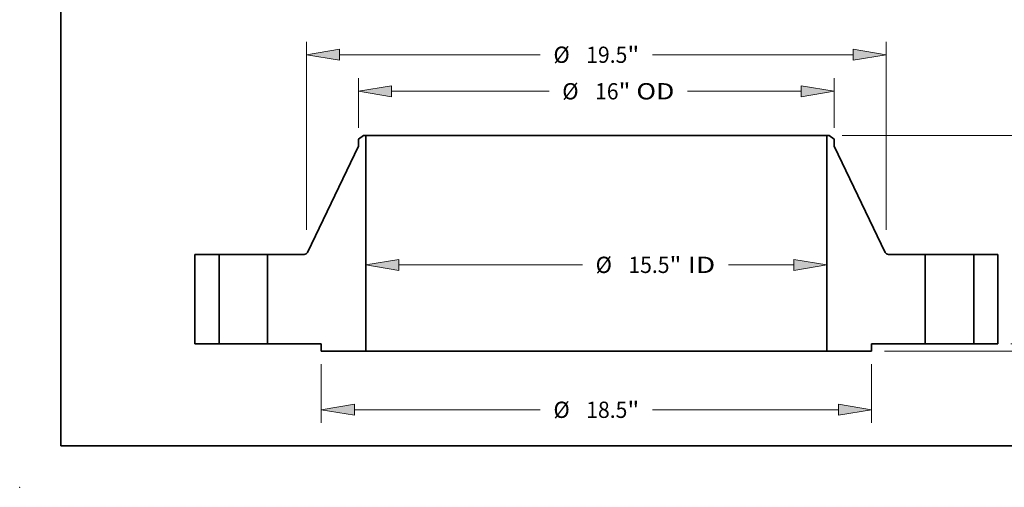
# Model space of a CAD drawing. Extents: x 0 to 10.8, y 0 to 8.3.
# Drawn here: x 0 to 6, y 0 to 2.8 of the extents above; entities that cross this region are included whole.
import ezdxf
from ezdxf.enums import TextEntityAlignment as Align

# ---------------------------------------------------------------- set-up
doc = ezdxf.new("R2010")
doc.units = 0
doc.header["$MEASUREMENT"] = 0
doc.layers.get('0').update_dxf_attribs({"lineweight": 13})
doc.layers.add('1', color=7, linetype='Continuous', lineweight=13)
doc.styles.get("Standard").update_dxf_attribs({"font": 'isocp.shx'})

# ---------------------------------------------------------------- blocks, each defined once
blk = doc.blocks.new('BLOCK15')
at = {"color": 7, "lineweight": 13, "ltscale": 0.03937}
for p, q in [((-6.639, 2.649), (-0.47, 2.649)), ((4.442, 2.649), (6.639, 2.649))]:
    blk.add_line(p, q, dxfattribs=at)
for points in [[(-6.639, 2.834), (-7.75, 2.649), (-6.639, 2.464)], [(6.639, 2.464), (7.75, 2.649), (6.639, 2.834)]]:
    blk.add_lwpolyline(points, close=True, dxfattribs=at)
for points in [[(-6.639, 2.834), (-7.75, 2.649), (-6.639, 2.834), (-6.639, 2.464)], [(6.639, 2.464), (7.75, 2.649), (6.639, 2.464), (6.639, 2.834)]]:
    blk.add_solid(points, dxfattribs=at)
for s, height, p, p2 in [('%%c', 0.5468, (-0.025, 2.376), (0.522, 2.376)), ('15.5', 0.5468, (1.077, 2.376), (2.46, 2.376)), ('"', 0.547, (2.46, 2.376), (2.861, 2.376)), (' ID', 0.5468, (2.861, 2.376), (3.997, 2.376))]:
    blk.add_text(s, height=height, dxfattribs=at).set_placement(p, p2, align=Align.FIT)
blk = doc.blocks.new('BLOCK16')
at = {"color": 7, "lineweight": 13, "ltscale": 0.03937}
for p, q in [((-8, 7.254), (-8, 8.919)), ((8, 7.254), (8, 8.919)), ((-6.889, 8.481), (-1.591, 8.481)), ((3.066, 8.481), (6.889, 8.481))]:
    blk.add_line(p, q, dxfattribs=at)
for points in [[(-6.889, 8.666), (-8, 8.481), (-6.889, 8.296)], [(6.889, 8.296), (8, 8.481), (6.889, 8.666)]]:
    blk.add_lwpolyline(points, close=True, dxfattribs=at)
for points in [[(-6.889, 8.666), (-8, 8.481), (-6.889, 8.666), (-6.889, 8.296)], [(6.889, 8.296), (8, 8.481), (6.889, 8.296), (6.889, 8.666)]]:
    blk.add_solid(points, dxfattribs=at)
for s, height, p, p2 in [('%%c', 0.5468, (-1.147, 8.208), (-0.6, 8.208)), ('16', 0.5468, (-0.044, 8.208), (0.746, 8.208)), ('"', 0.547, (0.746, 8.208), (1.147, 8.208)), (' OD', 0.5468, (1.147, 8.208), (2.622, 8.208))]:
    blk.add_text(s, height=height, dxfattribs=at).set_placement(p, p2, align=Align.FIT)
blk = doc.blocks.new('BLOCK17')
at = {"color": 7, "lineweight": 13, "ltscale": 0.03937}
for p, q in [((-9.25, -0.687), (-9.25, -2.658)), ((9.25, -0.687), (9.25, -2.658)), ((-8.139, -2.221), (-1.888, -2.221)), ((1.888, -2.221), (8.139, -2.221))]:
    blk.add_line(p, q, dxfattribs=at)
for points in [[(-8.139, -2.036), (-9.25, -2.221), (-8.139, -2.406)], [(8.139, -2.406), (9.25, -2.221), (8.139, -2.036)]]:
    blk.add_lwpolyline(points, close=True, dxfattribs=at)
for points in [[(-8.139, -2.036), (-9.25, -2.221), (-8.139, -2.036), (-8.139, -2.406)], [(8.139, -2.406), (9.25, -2.221), (8.139, -2.406), (8.139, -2.036)]]:
    blk.add_solid(points, dxfattribs=at)
for s, height, p, p2 in [('%%c', 0.5468, (-1.443, -2.494), (-0.896, -2.494)), ('18.5', 0.5468, (-0.341, -2.494), (1.042, -2.494)), ('"', 0.547, (1.042, -2.494), (1.443, -2.494))]:
    blk.add_text(s, height=height, dxfattribs=at).set_placement(p, p2, align=Align.FIT)
blk = doc.blocks.new('BLOCK18')
at = {"color": 7, "lineweight": 13, "ltscale": 0.03937}
for p, q in [((-9.75, 3.822), (-9.75, 10.147)), ((9.75, 3.822), (9.75, 10.147)), ((-8.639, 9.709), (-1.888, 9.709)), ((1.888, 9.709), (8.639, 9.709))]:
    blk.add_line(p, q, dxfattribs=at)
for points in [[(-8.639, 9.894), (-9.75, 9.709), (-8.639, 9.524)], [(8.639, 9.524), (9.75, 9.709), (8.639, 9.894)]]:
    blk.add_lwpolyline(points, close=True, dxfattribs=at)
for points in [[(-8.639, 9.894), (-9.75, 9.709), (-8.639, 9.894), (-8.639, 9.524)], [(8.639, 9.524), (9.75, 9.709), (8.639, 9.524), (8.639, 9.894)]]:
    blk.add_solid(points, dxfattribs=at)
for s, height, p, p2 in [('%%c', 0.5468, (-1.443, 9.436), (-0.896, 9.436)), ('19.5', 0.5468, (-0.341, 9.436), (1.042, 9.436)), ('"', 0.547, (1.042, 9.436), (1.443, 9.436))]:
    blk.add_text(s, height=height, dxfattribs=at).set_placement(p, p2, align=Align.FIT)
blk = doc.blocks.new('BLOCK19')
at = {"color": 7, "lineweight": 13, "ltscale": 0.015967}
blk.add_line((18.465, 1.111), (18.465, 1.75), dxfattribs=at)
at = {"color": 7, "lineweight": 13, "ltscale": 0.03937}
for p, q in [((13.937, 0), (18.903, 0)), ((9.687, -0.25), (18.903, -0.25))]:
    blk.add_line(p, q, dxfattribs=at)
at = {"color": 7, "lineweight": 13, "ltscale": 0.012557}
blk.add_line((18.465, -1.863), (18.465, -1.361), dxfattribs=at)
at = {"color": 7, "lineweight": 13, "ltscale": 0.03937}
for points in [[(18.28, 1.111), (18.465, 0), (18.65, 1.111)], [(18.65, -1.361), (18.465, -0.25), (18.28, -1.361)]]:
    blk.add_lwpolyline(points, close=True, dxfattribs=at)
for points in [[(18.28, 1.111), (18.465, 0), (18.28, 1.111), (18.65, 1.111)], [(18.65, -1.361), (18.465, -0.25), (18.65, -1.361), (18.28, -1.361)]]:
    blk.add_solid(points, dxfattribs=at)
for s, height, p, p2 in [('0.25', 0.5468, (17.573, -2.855), (18.956, -2.855)), ('"', 0.547, (18.956, -2.855), (19.357, -2.855))]:
    blk.add_text(s, height=height, dxfattribs=at).set_placement(p, p2, align=Align.FIT)
blk = doc.blocks.new('BLOCK21')
at = {"color": 7, "lineweight": 13, "ltscale": 0.03937}
for p, q in [((8.266, 7), (18.903, 7)), ((18.465, 4.218), (18.465, 5.889)), ((18.465, 1.111), (18.465, 2.782)), ((13.937, 0), (18.903, 0))]:
    blk.add_line(p, q, dxfattribs=at)
for points in [[(18.65, 5.889), (18.465, 7), (18.28, 5.889)], [(18.28, 1.111), (18.465, 0), (18.65, 1.111)]]:
    blk.add_lwpolyline(points, close=True, dxfattribs=at)
for points in [[(18.65, 5.889), (18.465, 7), (18.65, 5.889), (18.28, 5.889)], [(18.28, 1.111), (18.465, 0), (18.28, 1.111), (18.65, 1.111)]]:
    blk.add_solid(points, dxfattribs=at)
for s, p, p2 in [('7', (18.067, 3.227), (18.462, 3.227)), ('"', (18.462, 3.227), (18.863, 3.227))]:
    blk.add_text(s, height=0.547, dxfattribs=at).set_placement(p, p2, align=Align.FIT)
blk = doc.blocks.new('BLOCK22')
at = {"color": 7, "lineweight": 5, "ltscale": 0.03937}
for p, q in [((-13.5, 0), (-13.5, 3)), ((-13.5, 3), (-12.69, 3)), ((-12.69, 3), (-12.69, 0)), ((-12.69, 0), (-13.5, 0))]:
    blk.add_line(p, q, dxfattribs=at)
blk = doc.blocks.new('BLOCK23')
at = {"color": 7, "lineweight": 5, "ltscale": 0.005397}
blk.add_line((-8, 6.869), (-7.829, 7), dxfattribs=at)
at = {"color": 7, "lineweight": 5, "ltscale": 0.001969}
blk.add_line((-7.829, 7), (-7.75, 7), dxfattribs=at)
at = {"color": 7, "lineweight": 5, "ltscale": 0.03937}
for p, q in [((-7.75, 7), (-7.75, -0.25)), ((-9.717, 3.068), (-8, 6.632)), ((-11.06, 0), (-11.06, 3)), ((-11.06, 3), (-9.825, 3)), ((-9.25, 0), (-11.06, 0)), ((-7.75, -0.25), (-9.25, -0.25))]:
    blk.add_line(p, q, dxfattribs=at)
at = {"color": 7, "lineweight": 5, "ltscale": 0.005906}
blk.add_line((-8, 6.632), (-8, 6.869), dxfattribs=at)
at = {"color": 7, "lineweight": 5, "ltscale": 0.0001771}
for p, q in [((-9.825, 3), (-9.818, 3)), ((-9.724, 3.056), (-9.721, 3.062))]:
    blk.add_line(p, q, dxfattribs=at)
at = {"color": 7, "lineweight": 5, "ltscale": 0.000177116}
blk.add_line((-9.818, 3), (-9.811, 3.001), dxfattribs=at)
at = {"color": 7, "lineweight": 5, "ltscale": 0.000177102}
blk.add_line((-9.811, 3.001), (-9.804, 3.002), dxfattribs=at)
at = {"color": 7, "lineweight": 5, "ltscale": 0.000177096}
blk.add_line((-9.804, 3.002), (-9.797, 3.003), dxfattribs=at)
at = {"color": 7, "lineweight": 5, "ltscale": 0.00017711}
blk.add_line((-9.797, 3.003), (-9.79, 3.005), dxfattribs=at)
at = {"color": 7, "lineweight": 5, "ltscale": 0.000177117}
for p, q in [((-9.79, 3.005), (-9.784, 3.007)), ((-9.732, 3.044), (-9.728, 3.05))]:
    blk.add_line(p, q, dxfattribs=at)
at = {"color": 7, "lineweight": 5, "ltscale": 0.000177097}
blk.add_line((-9.784, 3.007), (-9.777, 3.01), dxfattribs=at)
at = {"color": 7, "lineweight": 5, "ltscale": 0.000177105}
blk.add_line((-9.777, 3.01), (-9.771, 3.013), dxfattribs=at)
at = {"color": 7, "lineweight": 5, "ltscale": 0.000177115}
blk.add_line((-9.771, 3.013), (-9.765, 3.017), dxfattribs=at)
at = {"color": 7, "lineweight": 5, "ltscale": 0.000177098}
blk.add_line((-9.765, 3.017), (-9.759, 3.02), dxfattribs=at)
at = {"color": 7, "lineweight": 5, "ltscale": 0.000177107}
blk.add_line((-9.759, 3.02), (-9.753, 3.024), dxfattribs=at)
at = {"color": 7, "lineweight": 5, "ltscale": 0.000177108}
blk.add_line((-9.753, 3.024), (-9.747, 3.029), dxfattribs=at)
at = {"color": 7, "lineweight": 5, "ltscale": 0.000177095}
blk.add_line((-9.747, 3.029), (-9.742, 3.034), dxfattribs=at)
at = {"color": 7, "lineweight": 5, "ltscale": 0.000177111}
blk.add_line((-9.742, 3.034), (-9.737, 3.039), dxfattribs=at)
at = {"color": 7, "lineweight": 5, "ltscale": 0.000177101}
blk.add_line((-9.737, 3.039), (-9.732, 3.044), dxfattribs=at)
at = {"color": 7, "lineweight": 5, "ltscale": 0.000177104}
blk.add_line((-9.728, 3.05), (-9.724, 3.056), dxfattribs=at)
at = {"color": 7, "lineweight": 5, "ltscale": 0.000177106}
blk.add_line((-9.721, 3.062), (-9.717, 3.068), dxfattribs=at)
at = {"color": 7, "lineweight": 5, "ltscale": 0.00625}
blk.add_line((-9.25, -0.25), (-9.25, 0), dxfattribs=at)
blk = doc.blocks.new('BLOCK24')
at = {"color": 7, "lineweight": 5, "ltscale": 0.03937}
for p, q in [((7.75, -0.25), (7.75, 7)), ((8, 6.632), (9.717, 3.068)), ((9.825, 3), (11.06, 3)), ((11.06, 3), (11.06, 0)), ((11.06, 0), (9.25, 0)), ((9.25, -0.25), (7.75, -0.25))]:
    blk.add_line(p, q, dxfattribs=at)
at = {"color": 7, "lineweight": 5, "ltscale": 0.001969}
blk.add_line((7.75, 7), (7.829, 7), dxfattribs=at)
at = {"color": 7, "lineweight": 5, "ltscale": 0.005397}
blk.add_line((7.829, 7), (8, 6.869), dxfattribs=at)
at = {"color": 7, "lineweight": 5, "ltscale": 0.005906}
blk.add_line((8, 6.869), (8, 6.632), dxfattribs=at)
at = {"color": 7, "lineweight": 5, "ltscale": 0.000177106}
blk.add_line((9.717, 3.068), (9.721, 3.062), dxfattribs=at)
at = {"color": 7, "lineweight": 5, "ltscale": 0.0001771}
for p, q in [((9.721, 3.062), (9.724, 3.056)), ((9.818, 3), (9.825, 3))]:
    blk.add_line(p, q, dxfattribs=at)
at = {"color": 7, "lineweight": 5, "ltscale": 0.000177104}
blk.add_line((9.724, 3.056), (9.728, 3.05), dxfattribs=at)
at = {"color": 7, "lineweight": 5, "ltscale": 0.000177117}
for p, q in [((9.728, 3.05), (9.732, 3.044)), ((9.784, 3.007), (9.79, 3.005))]:
    blk.add_line(p, q, dxfattribs=at)
at = {"color": 7, "lineweight": 5, "ltscale": 0.000177101}
blk.add_line((9.732, 3.044), (9.737, 3.039), dxfattribs=at)
at = {"color": 7, "lineweight": 5, "ltscale": 0.000177111}
blk.add_line((9.737, 3.039), (9.742, 3.034), dxfattribs=at)
at = {"color": 7, "lineweight": 5, "ltscale": 0.000177095}
blk.add_line((9.742, 3.034), (9.747, 3.029), dxfattribs=at)
at = {"color": 7, "lineweight": 5, "ltscale": 0.000177108}
blk.add_line((9.747, 3.029), (9.753, 3.024), dxfattribs=at)
at = {"color": 7, "lineweight": 5, "ltscale": 0.000177107}
blk.add_line((9.753, 3.024), (9.759, 3.02), dxfattribs=at)
at = {"color": 7, "lineweight": 5, "ltscale": 0.000177098}
blk.add_line((9.759, 3.02), (9.765, 3.017), dxfattribs=at)
at = {"color": 7, "lineweight": 5, "ltscale": 0.000177115}
blk.add_line((9.765, 3.017), (9.771, 3.013), dxfattribs=at)
at = {"color": 7, "lineweight": 5, "ltscale": 0.000177105}
blk.add_line((9.771, 3.013), (9.777, 3.01), dxfattribs=at)
at = {"color": 7, "lineweight": 5, "ltscale": 0.000177097}
blk.add_line((9.777, 3.01), (9.784, 3.007), dxfattribs=at)
at = {"color": 7, "lineweight": 5, "ltscale": 0.00017711}
blk.add_line((9.79, 3.005), (9.797, 3.003), dxfattribs=at)
at = {"color": 7, "lineweight": 5, "ltscale": 0.000177096}
blk.add_line((9.797, 3.003), (9.804, 3.002), dxfattribs=at)
at = {"color": 7, "lineweight": 5, "ltscale": 0.000177102}
blk.add_line((9.804, 3.002), (9.811, 3.001), dxfattribs=at)
at = {"color": 7, "lineweight": 5, "ltscale": 0.000177116}
blk.add_line((9.811, 3.001), (9.818, 3), dxfattribs=at)
at = {"color": 7, "lineweight": 5, "ltscale": 0.00625}
blk.add_line((9.25, 0), (9.25, -0.25), dxfattribs=at)
blk = doc.blocks.new('BLOCK25')
at = {"color": 7, "lineweight": 5, "ltscale": 0.03937}
for p, q in [((12.69, 3), (13.5, 3)), ((12.69, 0), (12.69, 3)), ((13.5, 3), (13.5, 0)), ((13.5, 0), (12.69, 0))]:
    blk.add_line(p, q, dxfattribs=at)

msp = doc.modelspace()

# ---------------------------------------------------------------- linework, layer by layer
at = {"color": 7, "lineweight": 35, "ltscale": 0.000971407}
for p, q in [((2.0817, 2.1285), (2.0508, 2.1048)), ((4.9, 2.1285), (4.9308, 2.1048))]:
    msp.add_line(p, q, dxfattribs=at)
at = {"color": 7, "lineweight": 35, "ltscale": 0.001063}
for p, q in [((2.0508, 2.1048), (2.0508, 2.0623)), ((4.9308, 2.1048), (4.9308, 2.0623))]:
    msp.add_line(p, q, dxfattribs=at)
at = {"color": 7, "lineweight": 35, "ltscale": 0.000354331}
for p, q in [((2.0958, 2.1285), (2.0817, 2.1285)), ((4.9, 2.1285), (4.8858, 2.1285))]:
    msp.add_line(p, q, dxfattribs=at)
at = {"color": 7, "lineweight": 35, "ltscale": 0.03937}
for p, q in [((2.0958, 2.1285), (2.0958, 0.8235)), ((2.0958, 2.1285), (4.1596, 2.1285)), ((4.8858, 2.1285), (4.8858, 0.8235)), ((2.0958, 0.8235), (4.1596, 0.8235))]:
    msp.add_line(p, q, dxfattribs=at)
at = {"color": 7, "lineweight": 35, "ltscale": 0.018155}
for p, q in [((4.1596, 2.1285), (4.8858, 2.1285)), ((4.1596, 0.8235), (4.8858, 0.8235))]:
    msp.add_line(p, q, dxfattribs=at)
at = {"color": 7, "lineweight": 35, "ltscale": 0.017805}
for p, q in [((2.0508, 2.0623), (1.7417, 1.4207)), ((4.9308, 2.0623), (5.24, 1.4207))]:
    msp.add_line(p, q, dxfattribs=at)
at = {"color": 7, "lineweight": 35, "ltscale": 0.0135}
for p, q in [((1.0608, 1.4085), (1.0608, 0.8685)), ((1.2066, 1.4085), (1.2066, 0.8685)), ((1.5, 1.4085), (1.5, 0.8685)), ((5.4816, 1.4085), (5.4816, 0.8685)), ((5.775, 1.4085), (5.775, 0.8685)), ((5.9208, 1.4085), (5.9208, 0.8685))]:
    msp.add_line(p, q, dxfattribs=at)
at = {"color": 7, "lineweight": 35, "ltscale": 0.003645}
for p, q in [((1.2066, 1.4085), (1.0608, 1.4085)), ((5.9208, 1.4085), (5.775, 1.4085)), ((1.2066, 0.8685), (1.0608, 0.8685)), ((5.9208, 0.8685), (5.775, 0.8685))]:
    msp.add_line(p, q, dxfattribs=at)
at = {"color": 7, "lineweight": 35, "ltscale": 0.000448966}
for p, q in [((1.2066, 1.4085), (1.2246, 1.4085)), ((5.4816, 1.4085), (5.4996, 1.4085)), ((1.2066, 0.8685), (1.2246, 0.8685)), ((5.4816, 0.8685), (5.4996, 0.8685))]:
    msp.add_line(p, q, dxfattribs=at)
at = {"color": 7, "lineweight": 35, "ltscale": 0.006886}
for p, q in [((1.2246, 1.4085), (1.5, 1.4085)), ((5.4996, 1.4085), (5.775, 1.4085)), ((1.2246, 0.8685), (1.5, 0.8685)), ((5.4996, 0.8685), (5.775, 0.8685))]:
    msp.add_line(p, q, dxfattribs=at)
at = {"color": 7, "lineweight": 35, "ltscale": 0.005556}
for p, q in [((1.7223, 1.4085), (1.5, 1.4085)), ((5.4816, 1.4085), (5.2594, 1.4085))]:
    msp.add_line(p, q, dxfattribs=at)
at = {"color": 7, "lineweight": 35, "ltscale": 0.008145}
for p, q in [((1.8258, 0.8685), (1.5, 0.8685)), ((5.4816, 0.8685), (5.1558, 0.8685))]:
    msp.add_line(p, q, dxfattribs=at)
at = {"color": 7, "lineweight": 35, "ltscale": 0.001125}
for p, q in [((1.8258, 0.8685), (1.8258, 0.8235)), ((5.1558, 0.8685), (5.1558, 0.8235))]:
    msp.add_line(p, q, dxfattribs=at)
at = {"color": 7, "lineweight": 35, "ltscale": 0.00675}
for p, q in [((2.0958, 0.8235), (1.8258, 0.8235)), ((5.1558, 0.8235), (4.8858, 0.8235))]:
    msp.add_line(p, q, dxfattribs=at)
at = {"color": 7, "lineweight": 35, "ltscale": 0.03937}
for points in [[(1.7223, 1.4085, 0.288049), (1.7417, 1.4207)], [(5.24, 1.4207, 0.288049), (5.2594, 1.4085)]]:
    msp.add_lwpolyline(points, format="xyb", dxfattribs=at)
at = {"color": 7, "lineweight": 5, "ltscale": 0.03937}
msp.add_point((0, 0), dxfattribs=at)
at = {"layer": '1', "color": 7, "lineweight": 35, "ltscale": 0.03937}
for q in [(0.25, 8.25), (10.75, 0.25)]:
    msp.add_line((0.25, 0.25), q, dxfattribs=at)

# ---------------------------------------------------------------- block references
at = {"lineweight": 0, "xscale": 0.18, "yscale": 0.18, "zscale": 0.18}
for name in ['BLOCK18', 'BLOCK16', 'BLOCK23', 'BLOCK24', 'BLOCK21', 'BLOCK22', 'BLOCK15', 'BLOCK25', 'BLOCK19', 'BLOCK17']:
    msp.add_blockref(name, (3.4908, 0.8685), dxfattribs=at)

doc.saveas('drawing.dxf')
